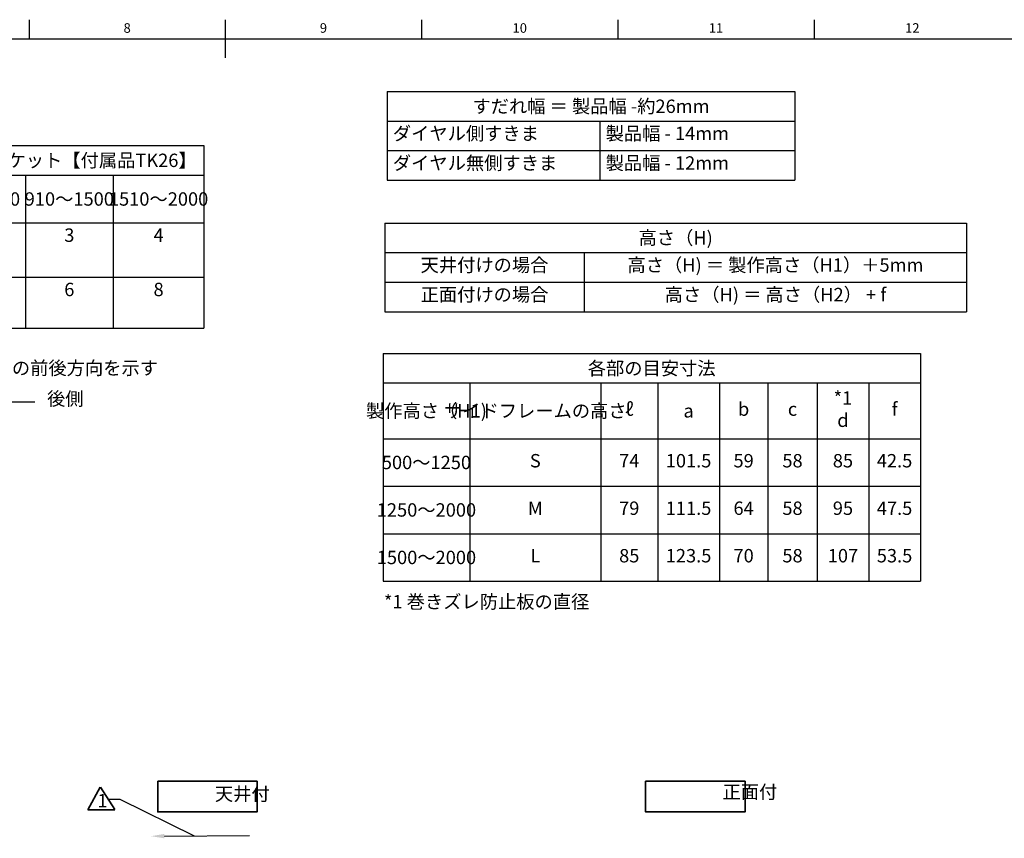
# Model space of a CAD drawing. Units: millimetres. Extents: x -612 to 1357, y -429 to 594.
# Drawn here: x 372 to 629, y 375 to 589 of the extents above; entities that cross this region are included whole.
import ezdxf
from ezdxf import colors
from ezdxf.entities.mleader import LeaderData, LeaderLine
from ezdxf.enums import TextEntityAlignment as Align
from ezdxf.math import Vec2, Vec3

# ---------------------------------------------------------------- set-up
doc = ezdxf.new("R2010")
doc.units = ezdxf.units.MM
doc.header["$LTSCALE"] = 0.75
for name, color, linetype, lineweight in [('Annotations', 7, 'Continuous', 25), ('BOM', 7, 'Continuous', 25), ('Border', 7, 'Continuous', 25), ('Sketch12', 7, 'Continuous', 35), ('Sketch15', 7, 'Continuous', 35)]:
    doc.layers.add(name, color=color, linetype=linetype, lineweight=lineweight)
doc.styles.add('FusionTitle', font='ARIALUNI.TTF')
doc.styles.get("Standard").update_dxf_attribs({"font": 'arial.ttf'})

# ---------------------------------------------------------------- blocks, each defined once
blk = doc.blocks.new('*T19')
at = {"layer": 'BOM', "color": 0, "linetype": 'ByBlock', "lineweight": -2, "transparency": 16777216}
for p, q in [((0, 0), (106.610571, 0)), ((0, 0), (0, -23.178977)), ((106.610571, 0), (106.610571, -23.178977)), ((0, -7.713068), (106.610571, -7.713068)), ((55.620337, -7.713068), (55.620337, -23.178977)), ((0, -15.446023), (106.610571, -15.446023)), ((0, -23.178977), (106.610571, -23.178977))]:
    blk.add_line(p, q, dxfattribs=at)
at = {"layer": 'BOM', "color": 0, "transparency": 16777216, "char_height": 3.5}
for s, insert, width, attachment_point in [('{\\fMS PGothic|b0|i0|c128|p50;すだれ幅 ＝ 製品幅 -約26mm}', (53.305285, -3.856534), 103.610571, 5), ('{\\fMS PGothic|b0|i0|c128|p50;ダイヤル側すきま}', (1.5, -9.213068), 52.620337, 1), ('{\\fMS PGothic|b0|i0|c128|p50;製品幅 - 14mm}', (57.120337, -9.213068), 47.990234, 1), ('{\\fMS PGothic|b0|i0|c128|p50;ダイヤル無側すきま}', (1.5, -16.946023), 52.620337, 1), ('{\\fMS PGothic|b0|i0|c128|p50;製品幅 - 12mm}', (57.120337, -16.946023), 47.990234, 1)]:
    blk.add_mtext(s, dxfattribs=dict(at, insert=insert, width=width, attachment_point=attachment_point))
blk = doc.blocks.new('ISO_A1_SHEET')
at = {"layer": 'Border'}
for p, q in [((374.1875, 589), (374.1875, 584)), ((425.5, 589), (425.5, 579)), ((476.8125, 589), (476.8125, 584)), ((528.125, 589), (528.125, 584)), ((579.4375, 589), (579.4375, 584)), ((20, 584), (831, 584))]:
    blk.add_line(p, q, dxfattribs=at)
at = {"layer": 'Border', "style": 'FusionTitle'}
for s, p in [('8', (399.84375, 586.5)), ('9', (451.15625, 586.5)), ('10', (502.46875, 586.5)), ('11', (553.78125, 586.5)), ('12', (605.09375, 586.5))]:
    blk.add_text(s, height=2.5, dxfattribs=at).set_placement(p, align=Align.MIDDLE)
blk = doc.blocks.new('*T42')
at = {"layer": 'BOM', "color": 0, "linetype": 'ByBlock', "lineweight": -2, "transparency": 16777216}
for p, q in [((0, 0), (115.345627, 0)), ((0, 0), (0, -47.777305)), ((115.345627, 0), (115.345627, -47.777305)), ((0, -7.792614), (115.345627, -7.792614)), ((45.203631, -7.792614), (45.203631, -47.777305)), ((68.674223, -7.792614), (68.674223, -47.777305)), ((91.60526, -7.792614), (91.60526, -47.777305)), ((0, -20.214283), (115.345627, -20.214283)), ((0, -34.416934), (115.345627, -34.416934)), ((0, -47.777305), (115.345627, -47.777305))]:
    blk.add_line(p, q, dxfattribs=at)
at = {"layer": 'BOM', "color": 0, "transparency": 16777216, "char_height": 3.5}
for s, insert, width, attachment_point in [('{\\fMS PGothic|b0|i0|c128|p50;\\C256;天・正面付兼用取り付けブラケット【付属品TK26】}', (57.672813, -3.896307), 112.345627, 5), ('{\\fMS PGothic|b0|i0|c128|p50;商品幅（mm）}', (22.601815, -14.003448), 42.203631, 5), ('500{\\fMS PGothic|b0|i0|c128|p50;～}900', (56.938927, -14.003448), 20.470592, 5), ('910{\\fMS PGothic|b0|i0|c128|p50;～}1500', (80.139741, -14.003448), 19.931037, 5), ('1510{\\fMS PGothic|b0|i0|c128|p50;～}2000', (103.475443, -14.003448), 20.740367, 5), ('{\\fMS PGothic|b0|i0|c128|p50;取り付けブラケット}\\P{\\fMS PGothic|b0|i0|c128|p50;（個}/1{\\fMS PGothic|b0|i0|c128|p50;台）}', (22.601815, -21.714283), 42.203631, 2), ('2', (56.938927, -21.714283), 20.470592, 2), ('3', (80.139741, -21.714283), 19.931037, 2), ('4', (103.475443, -21.714283), 20.740367, 2), ('{\\fMS PGothic|b0|i0|c128|p50;ビス}\\PΦ3.5{\\fMS PGothic|b0|i0|c128|p50;ｘ}20', (22.601815, -35.916934), 42.203631, 2), ('4', (56.938927, -35.916934), 20.470592, 2), ('6', (80.139741, -35.916934), 19.931037, 2), ('8', (103.475443, -35.916934), 20.740367, 2)]:
    blk.add_mtext(s, dxfattribs=dict(at, insert=insert, width=width, attachment_point=attachment_point))
blk = doc.blocks.new('*T43')
at = {"layer": 'BOM', "color": 0, "linetype": 'ByBlock', "lineweight": -2, "transparency": 16777216}
for p, q in [((0, 0), (140.463064, 0)), ((0, 0), (0, -59.513694)), ((140.463064, 0), (140.463064, -59.513694)), ((0, -7.673295), (140.463064, -7.673295)), ((22.692278, -7.673295), (22.692278, -59.513694)), ((56.916266, -7.673295), (56.916266, -59.513694)), ((71.813767, -7.673295), (71.813767, -59.513694)), ((87.919174, -7.673295), (87.919174, -59.513694)), ((100.60218, -7.673295), (100.60218, -59.513694)), ((113.486507, -7.673295), (113.486507, -59.513694)), ((126.974783, -7.673295), (126.974783, -59.513694)), ((0, -22.248687), (140.463064, -22.248687)), ((0, -34.670356), (140.463064, -34.670356)), ((0, -47.092025), (140.463064, -47.092025)), ((0, -59.513694), (140.463064, -59.513694))]:
    blk.add_line(p, q, dxfattribs=at)
at = {"layer": 'BOM', "color": 0, "transparency": 16777216, "char_height": 3.5, "attachment_point": 5}
for s, insert, width in [('{\\fMS PGothic|b0|i0|c128|p50;各部の目安寸法}', (70.231532, -3.836648), 137.463064), ('*1\\Pd', (120.230645, -14.960991), 10.488276), ('{\\fMS PGothic|b0|i0|c128|p50;製作高さ（}H1)', (11.346139, -14.960991), 19.692278), ('{\\fMS PGothic|b0|i0|c128|p50;サイドフレームの高さ}', (39.804272, -14.960991), 31.223988), ('ℓ', (64.365017, -14.960991), 11.8975), ('b', (94.260677, -14.960991), 9.683006), ('f', (133.718924, -14.960991), 10.488281), ('{\\fMS PGothic|b0|i0|c128|p50;a}', (79.86647, -14.960991), 13.105408), ('c', (107.044344, -14.960991), 9.884327), ('500{\\fMS PGothic|b0|i0|c128|p50;～}1250', (11.346139, -28.459522), 19.692278), ('S', (39.804272, -28.459522), 31.223988), ('74', (64.365017, -28.459522), 11.8975), ('101.5', (79.86647, -28.459522), 13.105408), ('59', (94.260677, -28.459522), 9.683006), ('58', (107.044344, -28.459522), 9.884327), ('85', (120.230645, -28.459522), 10.488276), ('42.5', (133.718924, -28.459522), 10.488281), ('1250{\\fMS PGothic|b0|i0|c128|p50;～}2000', (11.346139, -40.881191), 19.692278), ('M', (39.804272, -40.881191), 31.223988), ('79', (64.365017, -40.881191), 11.8975), ('111.5', (79.86647, -40.881191), 13.105408), ('64', (94.260677, -40.881191), 9.683006), ('58', (107.044344, -40.881191), 9.884327), ('95', (120.230645, -40.881191), 10.488276), ('47.5', (133.718924, -40.881191), 10.488281), ('L', (39.804272, -53.30286), 31.223988), ('85', (64.365017, -53.30286), 11.8975), ('123.5', (79.86647, -53.30286), 13.105408), ('70', (94.260677, -53.30286), 9.683006), ('58', (107.044344, -53.30286), 9.884327), ('107', (120.230645, -53.30286), 10.488276), ('53.5', (133.718924, -53.30286), 10.488281), ('1500{\\fMS PGothic|b0|i0|c128|p50;～}2000', (11.346139, -53.30286), 19.692278)]:
    blk.add_mtext(s, dxfattribs=dict(at, insert=insert, width=width))
blk = doc.blocks.new('*T96')
at = {"layer": 'BOM', "color": 0, "linetype": 'ByBlock', "lineweight": -2, "transparency": 16777216}
for p, q in [((0, 0), (152.126824, 0)), ((0, 0), (0, -23.198864)), ((152.126824, 0), (152.126824, -23.198864)), ((0, -7.732955), (152.126824, -7.732955)), ((52.172375, -7.732955), (52.172375, -23.198864)), ((0, -15.465909), (152.126824, -15.465909)), ((0, -23.198864), (152.126824, -23.198864))]:
    blk.add_line(p, q, dxfattribs=at)
at = {"layer": 'BOM', "color": 0, "transparency": 16777216, "char_height": 3.5}
for s, insert, width, attachment_point in [('{\\fMS PGothic|b0|i0|c128|p50;高さ（H)}', (76.063412, -3.866477), 149.126824, 5), ('{\\fMS PGothic|b0|i0|c128|p50;天井付けの場合}', (26.086188, -9.232955), 49.172375, 2), ('{\\fMS PGothic|b0|i0|c128|p50;高さ（H) ＝ 製作高さ（}H1{\\fMS PGothic|b0|i0|c128|p50;）＋5mm}', (102.1496, -9.232955), 96.954449, 2), ('{\\fMS PGothic|b0|i0|c128|p50;正面付けの場合}', (26.086188, -16.965909), 49.172375, 2), ('{\\fMS PGothic|b0|i0|c128|p50;高さ（H) ＝ 高さ（}H{\\fMS PGothic|b0|i0|c128|p50;2） + f}', (102.1496, -16.965909), 96.954449, 2)]:
    blk.add_mtext(s, dxfattribs=dict(at, insert=insert, width=width, attachment_point=attachment_point))

msp = doc.modelspace()

# ---------------------------------------------------------------- linework, layer by layer
at = {"layer": 'Sketch12'}
for points in [[(407.821, 389.8003), (433.821, 389.8003), (433.821, 381.8003), (407.821, 381.8003)], [(407.821, 389.8003), (433.821, 389.8003), (433.821, 381.8003), (407.821, 381.8003)], [(535.3669, 389.8003), (561.3669, 389.8003), (561.3669, 381.8003), (535.3669, 381.8003)], [(535.3669, 389.8003), (561.3669, 389.8003), (561.3669, 381.8003), (535.3669, 381.8003)]]:
    msp.add_lwpolyline(points, close=True, dxfattribs=at)
at = {"layer": 'Sketch15'}
for p, q in [((392.8269, 388.2316), (389.5815, 382.3369)), ((392.8269, 388.2316), (389.5815, 382.3369)), ((392.8869, 388.2308), (396.6415, 382.3944)), ((392.8869, 388.2308), (396.6415, 382.3944)), ((389.5822, 382.343), (396.5822, 382.343)), ((389.5822, 382.343), (396.5822, 382.343))]:
    msp.add_line(p, q, dxfattribs=at)
at = {"layer": 'Sketch15', "lineweight": 25}
for p, q in [((394.9299, 385.1268), (397.9455, 385.0916)), ((397.9455, 385.0916), (417.3426, 375.5181))]:
    msp.add_line(p, q, dxfattribs=at)

# ---------------------------------------------------------------- block references
for name, p in [('*T19', (467.7972, 570.2068)), ('*T42', (304.5819, 556.1048)), ('*T96', (467.1704, 535.812)), ('*T43', (466.7346, 501.649))]:
    msp.add_blockref(name, p)
at = {"layer": 'Border'}
msp.add_blockref('ISO_A1_SHEET', (0, 0), dxfattribs=at)

# ---------------------------------------------------------------- texts
at = {"layer": 'Annotations', "insert": (466.9587, 438.5146), "char_height": 3.5, "attachment_point": 1}
msp.add_mtext_dynamic_manual_height_columns('*1 {\\fMS PGothic|b0|i0|c128|p50;巻きズレ防止板の直径}', width=55.489638, gutter_width=17.5, heights=[0], dxfattribs=at)
at = {"layer": 'Sketch12', "char_height": 3.5, "attachment_point": 1}
for s, width, insert in [('\\pi4.27193;{\\fMS PGothic|b0|i0|c128|p50;天井付}', 23.25977, (407.821, 388.2428)), ('\\pi5.80786;{\\fMS PGothic|b0|i0|c128|p50;正面付}', 26.212316, (535.1546, 388.7634))]:
    msp.add_mtext_dynamic_manual_height_columns(s, width=width, gutter_width=17.5, heights=[0], dxfattribs=dict(at, insert=insert))
at = {"layer": 'Sketch15', "char_height": 3.5, "attachment_point": 1}
for s, width, heights, insert in [('1    {\\fMS PGothic|b0|i0|c128|p50;図中の矢印は、ブラケットの前後方向を示す}', 127.603373, [6.9437], (305.4804, 499.6337)), ('{\\fMS PGothic|b0|i0|c128|p50;後側}', 70.251393, [5.2156], (378.9021, 491.603)), ('1', 8, [0], (392.0463, 386.473)), ('1', 8, [0], (392.0463, 386.473))]:
    msp.add_mtext_dynamic_manual_height_columns(s, width=width, gutter_width=17.5, heights=heights, dxfattribs=dict(at, insert=insert))

# ---------------------------------------------------------------- leaders
at = {"layer": 'Sketch15'}
ml = msp.add_multileader_mtext('Standard', dxfattribs=at)
ml.set_content('')
ml.set_leader_properties()
ml.build(insert=Vec2(0, 0))
ml.multileader.update_dxf_attribs({"has_dogleg": 0, "text_left_attachment_type": 5, "text_right_attachment_type": 5, "dogleg_length": 3.5, "arrow_head_size": 3.5})
ctx = ml.context
ctx.base_point, ctx.char_height, ctx.arrow_head_size, ctx.landing_gap_size, ctx.plane_origin = Vec3(375.7281, 489.0161), 3.5, 3.5, 0, Vec3(426.0191, 489.0161)
ctx.left_attachment, ctx.right_attachment = 5, 5
notes = []
notes.append((ctx, [(1, (1, 1, 0), (372.2281, 489.0161), (1, 0), 3.5, [(0, [(328.319, 489.0161)], 0, [])])]))
ctx.mtext, ml.multileader.dxf.content_type = None, 0
ml = msp.add_multileader_mtext('Standard', dxfattribs=at)
ml.set_content('')
ml.set_leader_properties()
ml.build(insert=Vec2(0, 0))
ml.multileader.update_dxf_attribs({"has_dogleg": 0, "text_left_attachment_type": 5, "text_right_attachment_type": 5, "dogleg_length": 3.5, "arrow_head_size": 3.5})
ctx = ml.context
ctx.base_point, ctx.char_height, ctx.arrow_head_size, ctx.landing_gap_size, ctx.plane_origin = Vec3(431.8549, 375.5768), 3.5, 3.5, 0, Vec3(431.8549, 430.5768)
ctx.left_attachment, ctx.right_attachment = 5, 5
notes.append((ctx, [(1, (1, 1, 0), (428.3549, 375.5768), (1, 0), 3.5, [(0, [(406.0592, 375.4391)], 0, [])])]))
ctx.mtext, ml.multileader.dxf.content_type = None, 0
for ctx, leaders in notes:
    for number, flags, end, landing, length, lines in leaders:
        leader = LeaderData()
        leader.index, (leader.has_last_leader_line, leader.has_dogleg_vector, leader.attachment_direction) = number, flags
        leader.last_leader_point, leader.dogleg_vector, leader.dogleg_length = Vec3(end), Vec3(landing), length
        for number, points, colour, breaks in lines:
            line = LeaderLine()
            line.index, line.vertices, line.color, line.breaks = number, Vec3.list(points), colors.encode_raw_color(colour), breaks
            leader.lines.append(line)
        ctx.leaders.append(leader)

doc.saveas('drawing.dxf')
